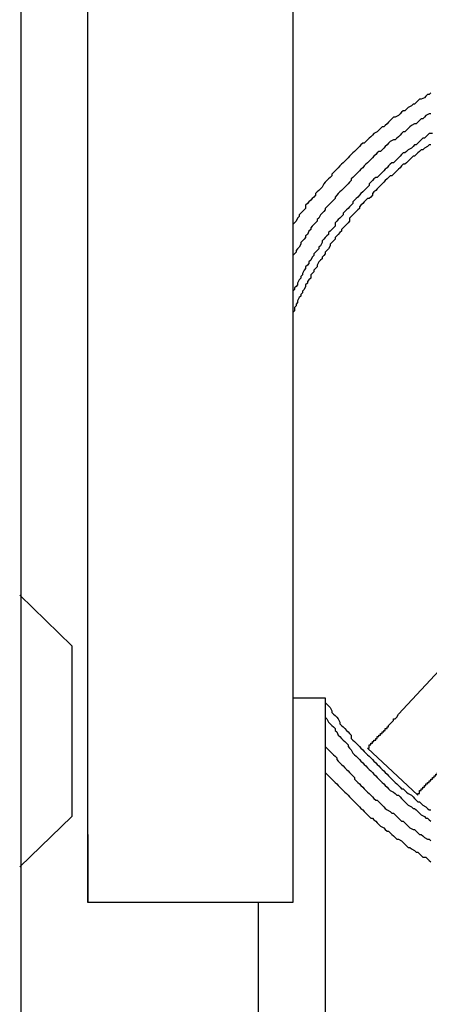
# Model space of a CAD drawing. Units: inches. Extents: x 0 to 250, y -250 to 0.
# Drawn here: x 64 to 69, y -79 to -66 of the extents above; entities that cross this region are included whole.
import ezdxf

# ---------------------------------------------------------------- set-up
doc = ezdxf.new("R2010")
doc.units = ezdxf.units.IN
doc.header["$MEASUREMENT"] = 0
doc.layers.add('Layer 1', color=7, linetype='Continuous')

# ---------------------------------------------------------------- blocks, each defined once
blk = doc.blocks.new('block 1075')
at = {"layer": 'Layer 1', "color": 7, "lineweight": 30}
blk.add_lwpolyline([(68.614, -75.154), (68.635, -75.154), (68.635, -75.132), (68.635, -75.112), (68.655, -75.112), (68.655, -75.09), (68.678, -75.09), (68.678, -75.068), (68.698, -75.068), (68.698, -75.047), (68.721, -75.047), (68.721, -75.025), (68.742, -75.025), (68.742, -75.003), (68.763, -75.003), (68.763, -74.983), (68.784, -74.983), (68.784, -74.961), (68.805, -74.961), (68.805, -74.941), (68.826, -74.941), (68.826, -74.92), (68.847, -74.92), (68.847, -74.898), (68.869, -74.898), (68.869, -74.876), (68.89, -74.876), (68.89, -74.856), (68.912, -74.834), (68.932, -74.813), (68.955, -74.791), (68.955, -74.769), (68.977, -74.769), (68.997, -74.748), (69.019, -74.706)], dxfattribs=at)
blk = doc.blocks.new('block 1076')
at = {"layer": 'Layer 1', "color": 7, "lineweight": 30}
blk.add_lwpolyline([(68.614, -75.154), (69.274, -75.773)], dxfattribs=at)
blk = doc.blocks.new('block 1077')
at = {"layer": 'Layer 1', "color": 7, "lineweight": 30}
blk.add_lwpolyline([(69.274, -75.773), (69.274, -75.751), (69.294, -75.751), (69.294, -75.73), (69.294, -75.709), (69.317, -75.709), (69.317, -75.688), (69.338, -75.688), (69.338, -75.666), (69.36, -75.666), (69.36, -75.645), (69.38, -75.645), (69.38, -75.623), (69.402, -75.623), (69.402, -75.603), (69.424, -75.603), (69.424, -75.581), (69.445, -75.581), (69.445, -75.559), (69.467, -75.559), (69.467, -75.537), (69.488, -75.537), (69.488, -75.516), (69.51, -75.516), (69.51, -75.495), (69.531, -75.495), (69.531, -75.474), (69.552, -75.453), (69.573, -75.432), (69.573, -75.41), (69.594, -75.41), (69.615, -75.388), (69.615, -75.367), (69.636, -75.367), (69.636, -75.346), (69.679, -75.325)], dxfattribs=at)
blk = doc.blocks.new('block 1081')
at = {"layer": 'Layer 1', "color": 7, "lineweight": 30}
blk.add_lwpolyline([(68.059, -74.556), (68.081, -74.578), (68.102, -74.599), (68.122, -74.62), (68.144, -74.663), (68.144, -74.685), (68.167, -74.706), (68.187, -74.727), (68.209, -74.748), (68.23, -74.769), (68.25, -74.813), (68.25, -74.834), (68.273, -74.856), (68.295, -74.876), (68.316, -74.898), (68.336, -74.92), (68.358, -74.941), (68.379, -74.961), (68.4, -74.983), (68.4, -75.025), (68.421, -75.047), (68.444, -75.068), (68.464, -75.09), (68.485, -75.112), (68.507, -75.132), (68.527, -75.154), (68.55, -75.175), (68.57, -75.197), (68.592, -75.218), (68.614, -75.24), (68.635, -75.261), (68.655, -75.282), (68.678, -75.303), (68.698, -75.325), (68.721, -75.346), (68.742, -75.367), (68.763, -75.388), (68.784, -75.41), (68.805, -75.432), (68.826, -75.453), (68.847, -75.474), (68.869, -75.495), (68.89, -75.516), (68.912, -75.537), (68.932, -75.559), (68.955, -75.581), (68.977, -75.603), (68.997, -75.623), (69.019, -75.645), (69.04, -75.666), (69.061, -75.688), (69.083, -75.688), (69.103, -75.709), (69.126, -75.73), (69.146, -75.751), (69.189, -75.773), (69.211, -75.794), (69.231, -75.815), (69.253, -75.837), (69.274, -75.858), (69.294, -75.858), (69.317, -75.88), (69.338, -75.901), (69.38, -75.923), (69.402, -75.944), (69.424, -75.965), (69.445, -75.965)], dxfattribs=at)
blk = doc.blocks.new('block 1082')
at = {"layer": 'Layer 1', "color": 7, "lineweight": 30}
blk.add_lwpolyline([(69.445, -67.235), (69.424, -67.235), (69.402, -67.257), (69.36, -67.278), (69.338, -67.3), (69.317, -67.3), (69.294, -67.321), (69.274, -67.342), (69.253, -67.364), (69.231, -67.386), (69.211, -67.386), (69.189, -67.406), (69.167, -67.427), (69.146, -67.448), (69.126, -67.47), (69.103, -67.491), (69.083, -67.491), (69.061, -67.513), (69.04, -67.535), (69.019, -67.556), (68.997, -67.577), (68.977, -67.598), (68.955, -67.62), (68.932, -67.642), (68.912, -67.642), (68.89, -67.663), (68.869, -67.683), (68.847, -67.705), (68.826, -67.727), (68.805, -67.748), (68.784, -67.769), (68.763, -67.791), (68.742, -67.812), (68.721, -67.833), (68.698, -67.854), (68.678, -67.876), (68.678, -67.897), (68.655, -67.92), (68.635, -67.94), (68.614, -67.94), (68.592, -67.962), (68.57, -67.983), (68.55, -68.004), (68.527, -68.026), (68.507, -68.048), (68.507, -68.069), (68.485, -68.09), (68.464, -68.111), (68.444, -68.133), (68.421, -68.154), (68.4, -68.176), (68.379, -68.196), (68.379, -68.239), (68.358, -68.26), (68.336, -68.282), (68.316, -68.303), (68.295, -68.325), (68.273, -68.345), (68.273, -68.367), (68.25, -68.388), (68.23, -68.41), (68.209, -68.431), (68.187, -68.452), (68.187, -68.473), (68.167, -68.495), (68.144, -68.516), (68.122, -68.537), (68.122, -68.559), (68.102, -68.601), (68.081, -68.623), (68.059, -68.644), (68.059, -68.666), (68.039, -68.687), (68.017, -68.709), (68.017, -68.73), (67.996, -68.751), (67.973, -68.772), (67.953, -68.816), (67.953, -68.837), (67.932, -68.858), (67.91, -68.879), (67.91, -68.9), (67.888, -68.922), (67.868, -68.943), (67.868, -68.985), (67.845, -69.006), (67.825, -69.028), (67.825, -69.05), (67.802, -69.071), (67.802, -69.093), (67.782, -69.135), (67.761, -69.157), (67.761, -69.179), (67.739, -69.2), (67.739, -69.221), (67.719, -69.241), (67.697, -69.284), (67.697, -69.306), (67.676, -69.327), (67.676, -69.349), (67.654, -69.37), (67.654, -69.413), (67.634, -69.435), (67.634, -69.456)], dxfattribs=at)
blk = doc.blocks.new('block 1084')
at = {"layer": 'Layer 1', "color": 7, "lineweight": 30}
blk.add_lwpolyline([(70.213, -73.424), (69.019, -74.706)], dxfattribs=at)
blk = doc.blocks.new('block 1096')
at = {"layer": 'Layer 1', "color": 7, "lineweight": 30}
blk.add_lwpolyline([(68.059, -74.748), (68.081, -74.769), (68.102, -74.813), (68.122, -74.834), (68.144, -74.856), (68.167, -74.876), (68.187, -74.898), (68.187, -74.92), (68.209, -74.941), (68.23, -74.983), (68.25, -75.003), (68.273, -75.025), (68.295, -75.047), (68.316, -75.068), (68.336, -75.09), (68.358, -75.112), (68.358, -75.132), (68.379, -75.154), (68.4, -75.175), (68.421, -75.218), (68.444, -75.24), (68.464, -75.261), (68.485, -75.282), (68.507, -75.303), (68.527, -75.325), (68.55, -75.346), (68.57, -75.367), (68.592, -75.388), (68.614, -75.41), (68.635, -75.432), (68.655, -75.453), (68.678, -75.474), (68.698, -75.495), (68.721, -75.516), (68.742, -75.537), (68.763, -75.559), (68.784, -75.581), (68.805, -75.603), (68.826, -75.623), (68.847, -75.645), (68.869, -75.666), (68.89, -75.688), (68.912, -75.709), (68.955, -75.73), (68.977, -75.751), (68.997, -75.773), (69.019, -75.773), (69.04, -75.794), (69.061, -75.815), (69.083, -75.837), (69.103, -75.858), (69.126, -75.88), (69.146, -75.901), (69.189, -75.923), (69.211, -75.944), (69.231, -75.944), (69.253, -75.965), (69.274, -75.987), (69.294, -76.008), (69.317, -76.029), (69.36, -76.049), (69.38, -76.071), (69.402, -76.071), (69.424, -76.093), (69.445, -76.114)], dxfattribs=at)
blk = doc.blocks.new('block 1097')
at = {"layer": 'Layer 1', "color": 7, "lineweight": 30}
blk.add_lwpolyline([(69.467, -67.086), (69.424, -67.086), (69.402, -67.108), (69.38, -67.129), (69.36, -67.149), (69.338, -67.149), (69.317, -67.171), (69.294, -67.193), (69.274, -67.214), (69.253, -67.235), (69.231, -67.235), (69.211, -67.257), (69.189, -67.278), (69.146, -67.3), (69.126, -67.321), (69.103, -67.342), (69.083, -67.342), (69.061, -67.364), (69.04, -67.386), (69.019, -67.406), (68.997, -67.427), (68.977, -67.448), (68.955, -67.47), (68.932, -67.47), (68.912, -67.491), (68.89, -67.513), (68.869, -67.535), (68.847, -67.556), (68.826, -67.577), (68.805, -67.598), (68.784, -67.62), (68.763, -67.642), (68.742, -67.663), (68.721, -67.663), (68.698, -67.683), (68.678, -67.705), (68.655, -67.727), (68.635, -67.748), (68.635, -67.769), (68.614, -67.791), (68.592, -67.812), (68.57, -67.833), (68.55, -67.854), (68.527, -67.876), (68.507, -67.897), (68.485, -67.92), (68.464, -67.94), (68.444, -67.962), (68.421, -67.983), (68.421, -68.004), (68.4, -68.026), (68.379, -68.048), (68.358, -68.069), (68.336, -68.09), (68.316, -68.111), (68.295, -68.133), (68.295, -68.154), (68.273, -68.176), (68.25, -68.196), (68.23, -68.217), (68.209, -68.239), (68.187, -68.26), (68.187, -68.303), (68.167, -68.325), (68.144, -68.345), (68.122, -68.367), (68.102, -68.388), (68.102, -68.41), (68.081, -68.431), (68.059, -68.452), (68.039, -68.473), (68.017, -68.495), (68.017, -68.516), (67.996, -68.559), (67.973, -68.58), (67.973, -68.601), (67.953, -68.623), (67.932, -68.644), (67.91, -68.666), (67.91, -68.687), (67.888, -68.709), (67.868, -68.751), (67.845, -68.772), (67.845, -68.794), (67.825, -68.816), (67.802, -68.837), (67.802, -68.858), (67.782, -68.879), (67.761, -68.922), (67.761, -68.943), (67.739, -68.965), (67.739, -68.985), (67.719, -69.006), (67.697, -69.05), (67.697, -69.071), (67.676, -69.093), (67.654, -69.113), (67.654, -69.135), (67.634, -69.157), (67.634, -69.2)], dxfattribs=at)
blk = doc.blocks.new('block 1343')
at = {"layer": 'Layer 1', "color": 7, "lineweight": 30}
blk.add_lwpolyline([(64.071, -91.439), (64.071, -44.164)], dxfattribs=at)
blk = doc.blocks.new('block 1512')
at = {"layer": 'Layer 1', "color": 7, "lineweight": 30}
blk.add_lwpolyline([(69.445, -66.553), (69.424, -66.574), (69.402, -66.574), (69.38, -66.596), (69.36, -66.617), (69.317, -66.638), (69.294, -66.638), (69.274, -66.659), (69.253, -66.681), (69.231, -66.702), (69.211, -66.702), (69.189, -66.724), (69.146, -66.745), (69.126, -66.766), (69.103, -66.787), (69.083, -66.787), (69.061, -66.808), (69.04, -66.83), (69.019, -66.852), (68.977, -66.873), (68.955, -66.873), (68.932, -66.893), (68.912, -66.915), (68.89, -66.937), (68.869, -66.958), (68.847, -66.98), (68.826, -67.001), (68.805, -67.001), (68.784, -67.022), (68.763, -67.044), (68.742, -67.066), (68.698, -67.086), (68.678, -67.108), (68.655, -67.129), (68.635, -67.149), (68.614, -67.171), (68.592, -67.193), (68.57, -67.214), (68.55, -67.214), (68.527, -67.235), (68.507, -67.257), (68.485, -67.278), (68.464, -67.3), (68.444, -67.321), (68.421, -67.342), (68.4, -67.364), (68.379, -67.386), (68.358, -67.406), (68.336, -67.427), (68.316, -67.448), (68.295, -67.47), (68.273, -67.491), (68.25, -67.513), (68.23, -67.535), (68.209, -67.556), (68.187, -67.577), (68.167, -67.598), (68.144, -67.62), (68.144, -67.642), (68.122, -67.663), (68.102, -67.683), (68.081, -67.705), (68.059, -67.727), (68.039, -67.748), (68.017, -67.791), (67.996, -67.812), (67.973, -67.833), (67.953, -67.854), (67.932, -67.876), (67.932, -67.897), (67.91, -67.92), (67.888, -67.94), (67.868, -67.962), (67.845, -67.983), (67.825, -68.004), (67.802, -68.026), (67.802, -68.069), (67.782, -68.09), (67.761, -68.111), (67.739, -68.133), (67.719, -68.154), (67.719, -68.176), (67.697, -68.196), (67.676, -68.239), (67.654, -68.26), (67.634, -68.282), (67.634, -68.303)], dxfattribs=at)
blk = doc.blocks.new('block 1513')
at = {"layer": 'Layer 1', "color": 7, "lineweight": 30}
blk.add_lwpolyline([(68.059, -75.474), (68.081, -75.495), (68.102, -75.516), (68.122, -75.537), (68.144, -75.559), (68.167, -75.581), (68.187, -75.603), (68.209, -75.623), (68.23, -75.645), (68.25, -75.666), (68.273, -75.688), (68.295, -75.709), (68.316, -75.73), (68.336, -75.751), (68.358, -75.773), (68.379, -75.794), (68.4, -75.815), (68.421, -75.837), (68.444, -75.858), (68.464, -75.88), (68.485, -75.901), (68.507, -75.923), (68.527, -75.944), (68.55, -75.965), (68.57, -75.987), (68.592, -76.008), (68.614, -76.029), (68.635, -76.049), (68.655, -76.071), (68.678, -76.071), (68.698, -76.093), (68.721, -76.114), (68.742, -76.136), (68.763, -76.157), (68.784, -76.178), (68.826, -76.2), (68.847, -76.221), (68.869, -76.243), (68.89, -76.243), (68.912, -76.264), (68.932, -76.285), (68.955, -76.306), (68.977, -76.328), (68.997, -76.349), (69.019, -76.349), (69.061, -76.371), (69.083, -76.391), (69.103, -76.413), (69.126, -76.435), (69.146, -76.456), (69.167, -76.456), (69.189, -76.477), (69.231, -76.499), (69.253, -76.52), (69.274, -76.52), (69.294, -76.542), (69.317, -76.562), (69.338, -76.584), (69.38, -76.584), (69.402, -76.605), (69.424, -76.627), (69.445, -76.648)], dxfattribs=at)
blk = doc.blocks.new('block 1521')
at = {"layer": 'Layer 1', "color": 7, "lineweight": 30}
blk.add_lwpolyline([(69.445, -66.83), (69.424, -66.83), (69.38, -66.852), (69.36, -66.873), (69.338, -66.893), (69.317, -66.893), (69.294, -66.915), (69.274, -66.937), (69.253, -66.958), (69.231, -66.958), (69.189, -66.98), (69.167, -67.001), (69.146, -67.022), (69.126, -67.044), (69.103, -67.066), (69.083, -67.066), (69.061, -67.086), (69.04, -67.108), (69.019, -67.129), (68.997, -67.149), (68.977, -67.171), (68.955, -67.171), (68.912, -67.193), (68.89, -67.214), (68.869, -67.235), (68.847, -67.257), (68.826, -67.278), (68.805, -67.3), (68.784, -67.321), (68.763, -67.321), (68.742, -67.342), (68.721, -67.364), (68.698, -67.386), (68.678, -67.406), (68.655, -67.427), (68.635, -67.448), (68.614, -67.47), (68.592, -67.491), (68.57, -67.513), (68.55, -67.535), (68.527, -67.556), (68.507, -67.577), (68.485, -67.598), (68.464, -67.62), (68.444, -67.642), (68.421, -67.663), (68.4, -67.683), (68.4, -67.705), (68.379, -67.727), (68.358, -67.748), (68.336, -67.769), (68.316, -67.791), (68.295, -67.812), (68.273, -67.833), (68.25, -67.854), (68.23, -67.876), (68.209, -67.897), (68.187, -67.92), (68.187, -67.94), (68.167, -67.962), (68.144, -67.983), (68.122, -68.004), (68.102, -68.026), (68.081, -68.048), (68.059, -68.069), (68.059, -68.09), (68.039, -68.111), (68.017, -68.133), (67.996, -68.154), (67.973, -68.196), (67.953, -68.217), (67.953, -68.239), (67.932, -68.26), (67.91, -68.282), (67.888, -68.303), (67.868, -68.325), (67.868, -68.345), (67.845, -68.367), (67.825, -68.41), (67.802, -68.431), (67.802, -68.452), (67.782, -68.473), (67.761, -68.495), (67.739, -68.516), (67.739, -68.537), (67.719, -68.58), (67.697, -68.601), (67.676, -68.623), (67.676, -68.644), (67.654, -68.666), (67.634, -68.687), (67.634, -68.73)], dxfattribs=at)
blk = doc.blocks.new('block 1522')
at = {"layer": 'Layer 1', "color": 7, "lineweight": 30}
blk.add_lwpolyline([(68.059, -75.132), (68.081, -75.154), (68.102, -75.175), (68.122, -75.197), (68.144, -75.218), (68.167, -75.24), (68.187, -75.261), (68.209, -75.282), (68.209, -75.303), (68.23, -75.325), (68.25, -75.346), (68.273, -75.367), (68.295, -75.388), (68.316, -75.41), (68.336, -75.432), (68.358, -75.453), (68.379, -75.474), (68.4, -75.495), (68.421, -75.516), (68.444, -75.537), (68.444, -75.559), (68.464, -75.581), (68.485, -75.603), (68.507, -75.623), (68.527, -75.645), (68.55, -75.666), (68.57, -75.688), (68.592, -75.709), (68.614, -75.73), (68.635, -75.751), (68.655, -75.773), (68.678, -75.794), (68.698, -75.815), (68.721, -75.837), (68.742, -75.837), (68.763, -75.858), (68.784, -75.88), (68.805, -75.901), (68.826, -75.923), (68.847, -75.944), (68.869, -75.965), (68.912, -75.987), (68.932, -76.008), (68.955, -76.008), (68.977, -76.029), (68.997, -76.049), (69.019, -76.071), (69.04, -76.093), (69.061, -76.114), (69.083, -76.114), (69.103, -76.136), (69.126, -76.157), (69.146, -76.178), (69.167, -76.2), (69.211, -76.221), (69.231, -76.221), (69.253, -76.243), (69.274, -76.264), (69.294, -76.285), (69.317, -76.285), (69.338, -76.306), (69.36, -76.328), (69.402, -76.349), (69.424, -76.349), (69.445, -76.371)], dxfattribs=at)
blk = doc.blocks.new('block 1648')
at = {"layer": 'Layer 1', "color": 7, "lineweight": 30}
blk.add_lwpolyline([(67.634, -77.181), (64.946, -77.181)], dxfattribs=at)
blk = doc.blocks.new('block 1649')
at = {"layer": 'Layer 1', "color": 7, "lineweight": 30}
blk.add_lwpolyline([(67.185, -79.849), (67.185, -77.181)], dxfattribs=at)
blk = doc.blocks.new('block 1651')
at = {"layer": 'Layer 1', "color": 7, "lineweight": 30}
blk.add_lwpolyline([(64.946, -77.181), (64.946, -59.338)], dxfattribs=at)
blk = doc.blocks.new('block 1655')
at = {"layer": 'Layer 1', "color": 7, "lineweight": 30}
blk.add_lwpolyline([(64.946, -76.285), (64.946, -77.181)], dxfattribs=at)
blk = doc.blocks.new('block 1657')
at = {"layer": 'Layer 1', "color": 7, "lineweight": 30}
blk.add_lwpolyline([(67.634, -74.492), (68.059, -74.492)], dxfattribs=at)
blk = doc.blocks.new('block 1658')
at = {"layer": 'Layer 1', "color": 7, "lineweight": 30}
blk.add_lwpolyline([(68.059, -74.492), (68.059, -79.849)], dxfattribs=at)
blk = doc.blocks.new('block 1663')
at = {"layer": 'Layer 1', "color": 7, "lineweight": 30}
blk.add_lwpolyline([(67.634, -58.442), (67.634, -77.181)], dxfattribs=at)
blk = doc.blocks.new('block 1667')
at = {"layer": 'Layer 1', "color": 7, "lineweight": 30}
blk.add_lwpolyline([(64.733, -76.049), (64.051, -76.712)], dxfattribs=at)
blk = doc.blocks.new('block 1668')
at = {"layer": 'Layer 1', "color": 7, "lineweight": 30}
blk.add_lwpolyline([(64.051, -73.148), (64.733, -73.81)], dxfattribs=at)
blk = doc.blocks.new('block 1669')
at = {"layer": 'Layer 1', "color": 7, "lineweight": 30}
blk.add_lwpolyline([(64.733, -73.81), (64.733, -76.049)], dxfattribs=at)
blk = doc.blocks.new('block 1049')
at = {"layer": 'Layer 1'}
for name in ['block 1343', 'block 1663', 'block 1651', 'block 1512', 'block 1521', 'block 1097', 'block 1082', 'block 1096', 'block 1081', 'block 1513', 'block 1522', 'block 1668', 'block 1084', 'block 1669', 'block 1657', 'block 1658', 'block 1075', 'block 1076', 'block 1077', 'block 1667', 'block 1655', 'block 1648', 'block 1649']:
    blk.add_blockref(name, (0, 0), dxfattribs=at)

msp = doc.modelspace()

# ---------------------------------------------------------------- block references
at = {"layer": 'Layer 1'}
msp.add_blockref('block 1049', (0, 0), dxfattribs=at)

doc.saveas('drawing.dxf')
